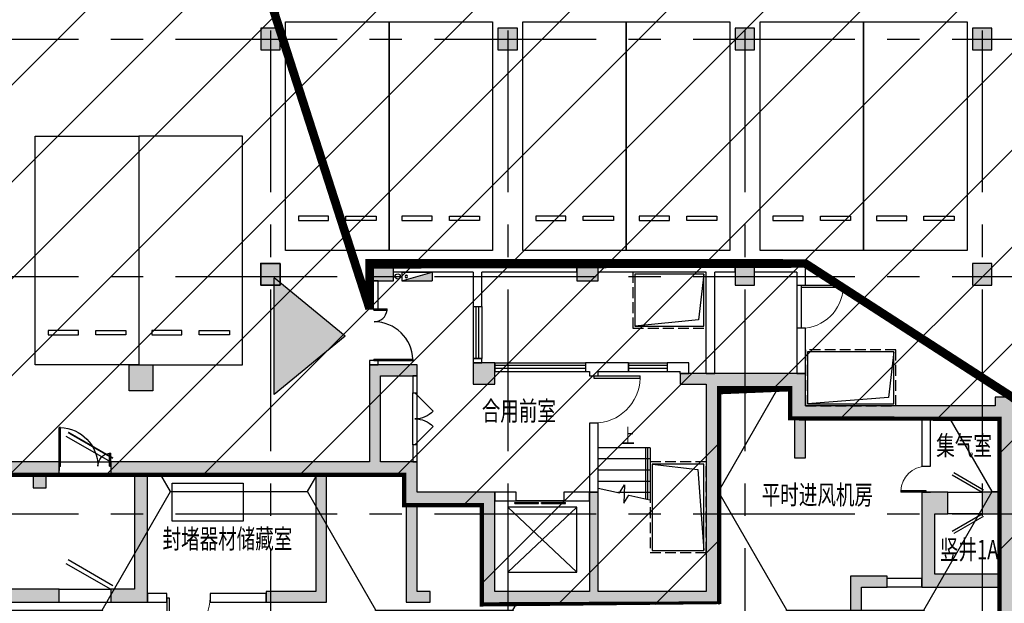
# Model space of a CAD drawing. Extents: x -1692915 to 672397, y -5082799 to -3654049.
# Drawn here: x -613093 to -590268, y -4154477 to -4140952 of the extents above; entities that cross this region are included whole.
import ezdxf

# ---------------------------------------------------------------- set-up
doc = ezdxf.new("R2010")
doc.units = 0
doc.header["$LTSCALE"] = 1000
doc.header["$MEASUREMENT"] = 0
doc.linetypes.add('CENTER', pattern=[2, 1.25, -0.25, 0.25, -0.25])
doc.linetypes.add('DASH', pattern=[0.35, 0.25, -0.1])
doc.layers.get('0').update_dxf_attribs({"color": 252})
for name, color, linetype in [('COLUMN', 252, 'Continuous'), ('DIM_SYMB', 252, 'Continuous'), ('DOTE', 252, 'CENTER'), ('G_沟', 252, 'Continuous'), ('G_消火栓', 252, 'Continuous'), ('G_消防立管', 252, 'Continuous'), ('HANDRAIL', 252, 'Continuous'), ('JZ-排水', 252, 'Continuous'), ('JZ-防火分区-01', 1, 'Continuous'), ('P_车位', 252, 'Continuous'), ('PUB_HATCH', 252, 'Continuous'), ('PUB_TEXT', 252, 'Continuous'), ('PUB_TEXT_1功能套型', 252, 'Continuous'), ('PUB_TEXT_2房间名称', 252, 'Continuous'), ('S-COL', 252, 'Continuous'), ('STAIR', 252, 'Continuous'), ('WALL', 252, 'Continuous'), ('WINDOW', 252, 'Continuous'), ('人防-WINDOW', 252, 'Continuous'), ('疏散出口', 252, 'Continuous'), ('疏散路径', 252, 'Continuous')]:
    doc.layers.add(name, color=color, linetype=linetype)
doc.styles.add('_TCH_DIM', font='SIMPLEX.shx', dxfattribs={"width": 0.65, "height": 3, "bigfont": 'GBCBIG.shx'})
doc.styles.add('黑体', font='simhei.ttf')

# ---------------------------------------------------------------- blocks, each defined once
blk = doc.blocks.new('A$C309B0099')
at = {"layer": '疏散出口'}
blk.add_hatch(color=256, dxfattribs=at).paths.add_polyline_path([(-0.0004302592133171856, 449.9993193862028), (549.9995697407867, 899.9993193862028), (549.9995697407867, -0.0006806137971580029)])
for p, q in [((-0.0004302592133171856, 449.9993193862028), (549.9995697407867, 899.9993193862028)), ((549.9995697407867, 899.9993193862028), (549.9995697407867, -0.0006806137971580029)), ((-0.0004302592133171856, 449.9993193862028), (549.9995697407867, -0.0006806137971580029))]:
    blk.add_line(p, q, dxfattribs=at)
blk = doc.blocks.new('地下二层防火xxxx')
at = {"layer": 'JZ-防火分区-01'}
h = blk.add_hatch(dxfattribs=at)
h.set_pattern_fill('ANSI31', color=2, scale=1000, style=0)
h.set_pattern_definition([(45, (0, 50.00764827709645), (-1122.532015133644, 1122.532015133644), [])])
h.paths.add_polyline_path([(-531005.4361768242, -4125802.042494087), (-548930.4361768281, -4125802.042494088), (-548930.4361768242, -4121902.042446725), (-618730.4361749666, -4121902.042446704), (-618730.4361742253, -4146552.041933835), (-623780.4340544462, -4146552.042403239), (-623780.4341972326, -4149552.041930547), (-623680.4340533991, -4149552.041935307), (-623680.4340534054, -4154452.041933835), (-618180.4340533775, -4154452.041933835), (-618180.4340533775, -4152152.041934163), (-616380.4340533884, -4152152.041934314), (-616380.4340533877, -4151452.041934103), (-604180.4340533537, -4151452.041942541), (-604180.434053353, -4152152.041934347), (-602380.434053364, -4152152.041934159), (-602380.434053364, -4154452.04193384), (-596880.4340533363, -4154452.041991255), (-596880.4340533423, -4149452.041933401), (-595230.4340533481, -4149452.041933545), (-595230.4340533456, -4150152.041917985), (-590380.4340533761, -4150152.041918207), (-590380.4363780543, -4163602.042573148), (-590380.4363780543, -4163702.042573148), (-590380.4363780543, -4163752.042573148), (-550950.436378099, -4163752.042573149), (-550800.436378099, -4163752.042573149), (-550800.436378099, -4156572.042476736), (-550950.4338521207, -4156572.042476736), (-550950.4338521159, -4152622.042476682), (-551200.4338520919, -4152622.042476682), (-551200.4338521231, -4152122.042476502), (-550950.4338524331, -4152122.042513432), (-550950.4338524207, -4147102.04251921), (-551200.4338520861, -4147102.042477039), (-551200.4338520861, -4146602.042477039), (-550950.4338520993, -4146602.042477039), (-550950.4338520993, -4143622.042490752), (-550450.4338520926, -4143622.042490752), (-550450.4338520926, -4143872.042476682), (-549430.4338520861, -4143872.042476682), (-549430.4338520861, -4143622.042476682), (-548930.4338520861, -4143622.042476682), (-548930.4338520861, -4143872.042483706), (-546050.4338522919, -4143872.042471339), (-546050.4338522882, -4143172.042471305), (-544050.4338525399, -4143172.042550864), (-544050.4338522158, -4142272.042513973), (-531005.4361768242, -4142272.042430165)])
h = blk.add_hatch(dxfattribs=at)
h.set_pattern_fill('HONEY', color=256, scale=2000, style=0)
h.set_pattern_definition([(0, (0, 50.00764827709645), (4762.5, 2749.63), [3175, -6350]), (120, (0, 50.00764827709645), (-4762.499431007805, 2749.630985523391), [3174.999999999998, -6349.999999999996]), (59.99999999999999, (0, 50.00764827709645), (0.0005689921946938625, 5499.260985523389), [-6350, 3175])])
h.paths.add_polyline_path([(-536880.5265951024, -4175252.042494083), (-536880.4361554832, -4164002.042573149), (-536980.4361554832, -4164002.042573149), (-536980.4361554832, -4156822.042476682), (-537310.4338520941, -4156822.042476682), (-537310.433852094, -4156572.041852013), (-540800.4340535372, -4156572.04247669), (-540800.4340535391, -4155672.04247669), (-543300.433852094, -4155672.041865891), (-543300.433852094, -4155922.042476682), (-543800.433852094, -4155922.042476682), (-543800.433852212, -4155672.042476738), (-547180.4338521268, -4155672.042476736), (-547180.4338521268, -4156572.042476736), (-550800.436378099, -4156572.042476736), (-550800.436378099, -4163752.042573149), (-590380.4364039801, -4163752.042573147), (-590380.4340533761, -4150152.041918207), (-595230.4340533456, -4150152.041917984), (-595230.4340533481, -4149452.041933544), (-596880.4340533423, -4149452.041933401), (-596880.4340533363, -4154452.041991255), (-602380.434053364, -4154452.041933839), (-602380.434053364, -4152152.041934159), (-604180.434053353, -4152152.041934347), (-604180.4340533537, -4151452.041942541), (-616380.4340533877, -4151452.041934103), (-616380.4340533884, -4152152.041934314), (-618180.4340533775, -4152152.041934163), (-618180.4340533775, -4154452.041933835), (-623680.4340534054, -4154452.041933835), (-623680.4340533991, -4149552.041935307), (-623780.4341972326, -4149552.041930546), (-623780.4341781944, -4149152.041935292), (-625680.436176718, -4149152.041934977), (-625680.4361767655, -4149852.041909688), (-630080.4340533428, -4149852.038623903), (-630080.4340533428, -4149652.04192523), (-630480.4340533495, -4149652.04192523), (-630480.4340533495, -4149852.039710327), (-631680.6312689671, -4149852.042970129), (-631680.6310795238, -4159752.041693781), (-639855.8593951305, -4159752.041120494), (-641780.4361770569, -4165104.826651481), (-641780.4361766751, -4209752.033112779), (-649180.1436495592, -4209752.033112779), (-649180.1436495592, -4213952.041884558), (-655280.1436505965, -4213952.041884558), (-655280.1436505965, -4213752.041791027), (-655680.1436506351, -4213752.041791027), (-655680.143650634, -4215752.041862434), (-656880.3387520711, -4215752.041862434), (-656880.3387520702, -4223452.041912436), (-655680.1480596587, -4223452.041912436), (-655680.1490617258, -4224452.041773319), (-655280.1436505963, -4224452.042494087), (-655280.1436505963, -4224252.041829539), (-651980.1434418026, -4224252.041829539), (-651980.1434418035, -4223352.033776522), (-635880.1436505963, -4223352.038128573), (-635880.1436505963, -4223602.04177374), (-635480.1436505963, -4223602.04177374), (-635480.1436505963, -4223352.0382367), (-619580.1435793636, -4223352.042534688), (-619580.1435793645, -4224252.042490482), (-616130.1436208473, -4224252.042491736), (-616130.1436208473, -4224452.041773319), (-615680.1436505141, -4224452.041578693), (-615680.1436505138, -4224252.0424919), (-610030.4362039638, -4224252.04249399), (-610030.4362039571, -4229502.042494101), (-586550.436172541, -4229502.0424941), (-586550.4361725419, -4235632.041436696), (-581550.4364077817, -4235632.041436696), (-581550.4364077817, -4235832.041486599), (-581150.4364077817, -4235832.041486599), (-581150.4364077817, -4235632.041436696), (-577850.4361993435, -4235632.041436696), (-577850.4361993426, -4234732.041913416), (-561750.4364077817, -4234732.041913416), (-561750.4361768316, -4234982.042530337), (-561350.4361768316, -4234982.04148702), (-561350.4361768316, -4234732.041913416), (-545350.4232792023, -4234732.041913416), (-545350.4232792023, -4235632.041814057), (-543050.4232792023, -4235632.041814057), (-543050.4232792023, -4236932.041814057), (-540450.4232792023, -4236932.041814057), (-540450.4232792023, -4235632.041814057), (-536880.5265950909, -4235632.041807115)])
at = {"layer": 'JZ-防火分区-01', "color": 2, "const_width": 100}
blk.add_lwpolyline([(-618730.4361749666, -4121902.042446704), (-618730.4361742253, -4146552.041933835), (-623780.4340544462, -4146552.042403239), (-623780.4341972326, -4149552.041930547), (-623680.4340533991, -4149552.041935307), (-623680.4340534054, -4154452.041933835), (-618180.4340533775, -4154452.041933835), (-618180.4340533775, -4152152.041934163), (-616380.4340533884, -4152152.041934314), (-616380.4340533877, -4151452.041934103), (-604180.4340533537, -4151452.041942541), (-604180.434053353, -4152152.041934347), (-602380.434053364, -4152152.041934159), (-602380.434053364, -4154452.04193384), (-596880.4340533363, -4154452.041991255), (-596880.4340533423, -4149452.041933401), (-595230.4340533481, -4149452.041933545), (-595230.4340533456, -4150152.041917985), (-590380.4340533761, -4150152.041918207), (-590380.4363780543, -4163602.042573148), (-590380.4363780543, -4163702.042573148), (-590380.4363780543, -4163752.042573148), (-550950.436378099, -4163752.042573149)], dxfattribs=at)
at = {"layer": 'JZ-防火分区-01', "const_width": 100}
blk.add_lwpolyline([(-550800.436378099, -4163752.042573149), (-590380.4364039801, -4163752.042573147), (-590380.4340533761, -4150152.041918207), (-595230.4340533456, -4150152.041917984), (-595230.4340533481, -4149452.041933544), (-596880.4340533423, -4149452.041933401), (-596880.4340533363, -4154452.041991255), (-602380.434053364, -4154452.041933839), (-602380.434053364, -4152152.041934159), (-604180.434053353, -4152152.041934347), (-604180.4340533537, -4151452.041942541), (-616380.4340533877, -4151452.041934103), (-616380.4340533884, -4152152.041934314), (-618180.4340533775, -4152152.041934163), (-618180.4340533775, -4154452.041933835), (-623680.4340534054, -4154452.041933835), (-623680.4340533991, -4149552.041935307), (-623780.4341972326, -4149552.041930546), (-623780.4341781944, -4149152.041935292), (-625680.436176718, -4149152.041934977), (-625680.4361767655, -4149852.041909688), (-630080.4340533428, -4149852.038623903)], dxfattribs=at)
at = {"layer": '疏散路径', "linetype": 'DASH', "ltscale": 5, "const_width": 200}
for points in [[(-613130.4361559718, -4122302.042446726), (-604980.4340326228, -4147602.041943092)], [(-604980.4340326228, -4147602.041943092), (-604980.4340326278, -4146552.0419334), (-594880.4340326203, -4146552.041933837), (-590080.4340327292, -4149652.041933838), (-573530.34101432, -4163602.045134157)]]:
    blk.add_lwpolyline(points, dxfattribs=at)
at = {"layer": '疏散出口', "xscale": 3, "yscale": 3, "zscale": 3, "rotation": 180}
blk.add_blockref('A$C309B0099', (-605545.0012908847, -4146887.994393567), dxfattribs=at)
blk = doc.blocks.new('-2Fzx')
at = {"layer": 'DOTE', "ltscale": 3}
for points in [[(33750, 161299.9999999995), (33750, -17500)], [(39250, 161299.9999999995), (39250, -17500)], [(44750, 161299.9999999995), (44750, -17500)], [(50250, 161299.9999999995), (50250, -17500)], [(-16450, 125099.9999999995), (91850, 125099.9999999995)], [(-16450, 119599.9999999995), (91850, 119599.9999999995)], [(-16450, 114099.9999999995), (91850, 114099.9999999995)]]:
    blk.add_lwpolyline(points, dxfattribs=at)
blk = doc.blocks.new('A-BSMT-CAR-FL03$0$CAR')
blk.add_lwpolyline([(-1249.999999996275, 2206.867773045786), (-1250.000000000015, -3093.132226952352), (1150.000000007436, -3093.132226954214), (1150.000000003725, 2206.867773047648)], close=True)
at = {"lineweight": -3}
for points in [[(-950.0000000000146, -2393.132226992399), (-249.999999992564, -2393.132226915099), (-249.9999999962893, -2293.132226913236), (-950.0000000037398, -2293.132226988673)], [(850.000000007436, -2393.132226992399), (149.9999999999854, -2393.132226915099), (150.0000000037107, -2293.132226913236), (850.0000000111613, -2293.132226988673)]]:
    blk.add_lwpolyline(points, close=True, dxfattribs=at)
blk = doc.blocks.new('bxvxbxbr444tt4')
at = {"layer": 'PUB_HATCH'}
for points in [[(570547.3285437154, -398011.8284213156), (570097.3285437154, -398011.8284213156), (570097.3285437154, -398511.8284213156), (570547.3285437154, -398511.8284213156)], [(576047.3285437154, -398011.8284213156), (575597.3285437154, -398011.8284213156), (575597.3285437154, -398511.8284213156), (576047.3285437154, -398511.8284213156)], [(581547.3285437154, -398011.8284213156), (581097.3285437154, -398011.8284213156), (581097.3285437154, -398511.8284213156), (581547.3285437154, -398511.8284213156)], [(587047.3285437154, -398011.8284213156), (586597.3285437154, -398011.8284213156), (586597.3285437154, -398511.8284213156), (587047.3285437154, -398511.8284213156)], [(570547.3285438528, -403461.8284673705), (570097.3285438528, -403461.8284673705), (570097.3285438528, -403961.8284673705), (570547.3285438528, -403961.8284673705)], [(581547.3285437094, -403461.8284479226), (581097.3285437094, -403461.8284479226), (581097.3285437094, -403961.8284479226), (581547.3285437094, -403961.8284479226)], [(587047.3285437154, -403461.8284213156), (586597.3285437154, -403461.8284213156), (586597.3285437154, -403961.8284213156), (587047.3285437154, -403961.8284213156)]]:
    blk.add_hatch(color=256, dxfattribs=at).paths.add_polyline_path(points)
at = {"layer": 'COLUMN'}
for p, q in [((570547.3285437154, -398011.8284213156), (570097.3285437154, -398011.8284213156)), ((570097.3285437154, -398011.8284213156), (570097.3285437154, -398511.8284213156)), ((570547.3285437154, -398511.8284213156), (570547.3285437154, -398011.8284213156)), ((576047.3285437154, -398011.8284213156), (575597.3285437154, -398011.8284213156)), ((575597.3285437154, -398011.8284213156), (575597.3285437154, -398511.8284213156)), ((576047.3285437154, -398511.8284213156), (576047.3285437154, -398011.8284213156)), ((581547.3285437154, -398011.8284213156), (581097.3285437154, -398011.8284213156)), ((581097.3285437154, -398011.8284213156), (581097.3285437154, -398511.8284213156)), ((581547.3285437154, -398511.8284213156), (581547.3285437154, -398011.8284213156)), ((587047.3285437154, -398011.8284213156), (586597.3285437154, -398011.8284213156)), ((586597.3285437154, -398011.8284213156), (586597.3285437154, -398511.8284213156)), ((587047.3285437154, -398511.8284213156), (587047.3285437154, -398011.8284213156)), ((570097.3285437154, -398511.8284213156), (570547.3285437154, -398511.8284213156)), ((575597.3285437154, -398511.8284213156), (576047.3285437154, -398511.8284213156)), ((581097.3285437154, -398511.8284213156), (581547.3285437154, -398511.8284213156)), ((586597.3285437154, -398511.8284213156), (587047.3285437154, -398511.8284213156)), ((570547.3285438528, -403461.8284673705), (570097.3285438528, -403461.8284673705)), ((570097.3285438528, -403461.8284673705), (570097.3285438528, -403961.8284673705)), ((570547.3285438528, -403961.8284673705), (570547.3285438528, -403461.8284673705)), ((581547.3285437094, -403461.8284479226), (581097.3285437094, -403461.8284479226)), ((581097.3285437094, -403461.8284479226), (581097.3285437094, -403961.8284479226)), ((581547.3285437094, -403961.8284479226), (581547.3285437094, -403461.8284479226)), ((587047.3285437154, -403461.8284213156), (586597.3285437154, -403461.8284213156)), ((586597.3285437154, -403461.8284213156), (586597.3285437154, -403961.8284213156)), ((587047.3285437154, -403961.8284213156), (587047.3285437154, -403461.8284213156)), ((570097.3285438528, -403961.8284673705), (570547.3285438528, -403961.8284673705)), ((581097.3285437094, -403961.8284479226), (581547.3285437094, -403961.8284479226)), ((586597.3285437154, -403961.8284213156), (587047.3285437154, -403961.8284213156))]:
    blk.add_line(p, q, dxfattribs=at)
at = {"layer": 'S-COL', "lineweight": 35}
blk.add_lwpolyline([(570547.3285437094, -403461.8284479226), (570097.3285437094, -403461.8284479226), (570097.3285437094, -403961.8284479226), (570547.3285437094, -403961.8284479226)], close=True, dxfattribs=at)
blk = doc.blocks.new('A$C552411F0')
at = {"layer": 'PUB_HATCH'}
h = blk.add_hatch(color=256, dxfattribs=at)
h.paths.add_polyline_path([(24794.49153032829, 14300.00130134262), (21594.49153028906, 14300.00130134309), (21594.49153028778, 16550.0012927847), (20294.49153101514, 16550.001296754), (20294.49153028126, 16300.00129606295), (21344.49153032363, 16300.00129316514), (21344.49153028917, 14300.00129712885), (20294.49153027241, 14300.00129717588), (20294.49153027521, 13600.00130112609), (18494.49153029942, 13600.00130112609), (18494.49153029895, 11300.00127006462), (16294.49153028964, 11300.00130084436), (16294.49153028964, 13600.00130112609), (16094.49153028964, 13600.00130112609), (16094.49153028964, 11300.00130364252), (13594.49153027521, 11300.00133861927), (13594.49153029174, 16100.00131022604), (14194.4915302915, 16100.00131024746), (14194.49153029197, 16350.00129472651), (13594.49153024168, 16350.00129472651), (13594.49153022678, 18600.00131414039), (16094.49153018277, 18600.00128968619), (16094.49152918305, 18400.00078453403), (16594.49152918305, 18400.00078453403), (16594.49153018277, 18600.00074906787), (18544.48940945926, 18600.00073343003), (18544.48940940699, 19779.38208073052), (18244.48941040703, 19779.38208073471), (18244.4894084479, 18900.00078813871), (13194.49152823052, 18900.0008331174), (13194.49153024843, 16300.00130003737), (11294.48940695901, 16300.00130035263), (11294.48940688497, 15600.00132564269), (6894.491530334111, 15600.00132536283), (6894.491530334111, 15800.00131010078), (6494.491530327359, 15800.00131010078), (6494.491530327359, 15600.00132533768), (5294.491530299303, 15600.00132526131), (5294.491530299303, 5700.002058549784), (0.004855728009715676, 5700.001353115309), (0.004855728009715676, 5300.001358995214), (4394.491530299303, 5300.002060587052), (4394.491530299303, 4550.002060586587), (4894.491530299187, 4550.002140413038), (4894.49153029907, 5300.002140413038), (5694.491530299303, 5300.002268135082), (5694.491530299303, 15200.00132528832), (6494.491530378116, 15200.00130995689), (6494.491530374158, 11650.00130120059), (6444.491530374042, 11650.00130120059), (6444.49153036566, 4400.001301502343), (6894.491530300817, 4400.001301502343), (6894.491530300817, 4500.001301480923), (7044.491530366708, 4500.001301480923), (7044.491530365776, 3350.001301480923), (4894.491530299303, 3350.001301480923), (4894.49153029942, 3750.002140413038), (4394.491530299303, 3750.002060586587), (4394.491530299303, 3350.001301480923), (944.4915303667076, 3350.001301480923), (944.4915303639136, 150.0013016075827), (7344.491530300817, 150.0013015973382), (7344.491530300817, 350.0013015996665), (12644.49153027195, 350.0013015884906), (12644.49153027183, 1650.001301480457), (12344.49153027195, 1650.001301480457), (12344.49153027195, 650.0013014809228), (10244.49153032328, 650.0013014809228), (10244.49153032317, 1650.001301480923), (9944.491530323168, 1650.001301480923), (9944.491530323168, 650.0013014809228), (7344.491530300817, 650.0013014809228), (7344.491530300817, 1150.001301480923), (7044.491530366708, 1150.001301480923), (7044.491530366126, 450.0013014809228), (1244.491530300817, 450.0013014809228), (1244.491530300817, 3050.001301480923), (7044.491530366475, 3050.001301480923), (7044.491530365893, 2350.001301480923), (7344.491530300817, 2350.001301480923), (7344.491530300817, 4500.001301480923), (9944.491530323168, 4500.001301480923), (9944.491530323168, 2850.001301480923), (10244.49153032317, 2850.001301480923), (10244.49153032317, 3150.001301480923), (10544.49153032317, 3150.001301480923), (10544.49153032317, 3450.001301480923), (10244.49153032328, 3450.001301480923), (10244.49153032317, 5500.001301480923), (10794.49153027195, 5500.001301480923), (10794.49153027195, 5800.001301480923), (10244.49153032317, 5800.001301480923), (10244.49153032317, 7400.001301480923), (9994.491530323168, 7400.001301480923), (9994.491530323168, 5800.001301480923), (9944.491530323168, 5800.001301480923), (9944.491530323168, 4800.001301480923), (6744.491530294297, 4800.001301480923), (6744.491530294297, 11350.00130120013), (9994.491530287312, 11350.00130119175), (9994.491530286847, 9600.001299728174), (10244.49153028731, 9600.001301988494), (10244.49153028731, 15200.00132557424), (11294.49153026962, 15200.00130174216), (11294.49153026822, 14400.00130174216), (11544.491530278, 14400.00130174216), (11544.49153028091, 15200.00132565526), (11694.48940686337, 15200.00140155712), (11694.48940693765, 15900.00137617672), (13294.49153027777, 15900.00130002387), (13294.49153027148, 11000.00130149443), (13684.49153028626, 11000.00130149443), (13684.49153028638, 5800.001301480923), (11794.49153027195, 5800.001301480923), (11794.49153027195, 5500.001301600598), (12344.49153027183, 5500.001301588956), (12344.49153027195, 2850.001301480457), (12644.49153027195, 2850.001301480457), (12644.49153027195, 5500.001301582903), (26494.49153042422, 5500.001301296521), (26494.49153042422, 5300.00131011242), (26894.49153032503, 5300.00131011242), (26894.49153032503, 5500.001301296521), (40194.49153032363, 5500.001301571727), (40194.49153032363, 5750.001301480923), (39654.49153032643, 5750.001301480923), (39654.49153032643, 8600.001301480923), (39404.49153032643, 8600.001301480923), (39404.49153032643, 5750.001301480923), (36744.49153027381, 5750.001301480923), (36744.49153027846, 8600.00130135566), (36494.49153027707, 8600.001301322598), (36494.49153028172, 5750.001301154494), (33394.49153023516, 5750.001301480923), (33394.49153023516, 8600.001301480923), (33144.49153023516, 8600.001301480923), (33144.49153023504, 5750.001301154494), (29844.49153028126, 5750.001301154494), (29844.49153028126, 8800.001301154494), (29594.49153028126, 8800.001301154494), (29594.49153028114, 5750.001301154494), (26844.49153032224, 5750.001310198102), (26844.49153032689, 8800.001300918404), (26544.4915303255, 8800.001300951466), (26544.49153032992, 5750.001301154494), (23794.49153033155, 5750.001301154494), (23794.49153033155, 8800.001301154494), (23544.49153033155, 8800.001301154494), (23544.49153033155, 5750.001301480923), (20244.49153037718, 5750.001301480457), (20244.49153037718, 8600.001301480923), (19994.49153037718, 8600.001301480923), (19994.49153037718, 5750.001301480923), (16894.49153033108, 5750.001301480923), (16894.49153033574, 8600.001301322598), (16644.49153033434, 8600.00130135566), (16644.49153033912, 5750.001301480923), (13984.49153028638, 5750.001301480923), (13984.49153028638, 11000.00130149443), (18794.49153029942, 11000.00130149443), (18794.49153029942, 13300.0013011666), (20294.49153027649, 13300.00130104134), (20294.49153028452, 11300.00130125415), (19994.49153028452, 11300.00129705667), (19994.49153028545, 11050.00129617099), (20544.49153028615, 11050.00130182132), (20544.49153028848, 13300.00130101992), (20594.49153028848, 13300.00130101619), (20594.49153028917, 14000.00130122667), (22344.49153038231, 14000.00130138034), (22344.49153038231, 11050.00130170723), (24794.4915303851, 11050.00129266689), (24794.49153070548, 11350.00129266689), (22644.49153038277, 11350.0013010609), (22644.49153038219, 14000.00130140176), (24194.49152269983, 14000.00130153447), (24194.49152269983, 13700.00133430539), (24494.49152269983, 13700.00133430539), (24494.49152269983, 14000.00130156009), (24794.49153032829, 14000.00130158616)])
h.paths.add_polyline_path([(9944.491530287196, 13850.00130162342), (9794.491530376486, 13850.00130162342), (9794.49153037602, 13450.00130162388), (9594.491530287312, 13450.00130162388), (9594.491530287312, 13150.00130162388), (9944.491530287312, 13150.00130162388), (9944.491530287196, 11650.00130162342), (8444.491530312109, 11650.00130162342), (8444.491530311992, 13150.00130162342), (8974.491530287312, 13150.00130162388), (8974.491530287312, 13450.00130162388), (8644.49153037602, 13450.00130162342), (8644.491530376486, 13850.00130162342), (8144.491530376486, 13850.00130162342), (8144.491530373925, 11650.00130120059), (6744.491530311992, 11650.00130162342), (6744.491530311992, 15200.00132535445), (9944.491530287312, 15200.00132555515)], flags=16)
h.paths.add_polyline_path([(33094.49153033993, 14300.00129717588), (32244.49153032363, 14300.00129712885), (32244.49153028871, 16300.00129316514), (33094.49153033108, 16300.00129606295), (33094.4915295972, 16550.001296754), (31994.49153032457, 16550.0012927847), (31994.49153032328, 14300.00130146882), (25994.49153032829, 14300.00130132725), (25994.49153032829, 14000.00130132725), (26544.49153031013, 14000.00130132725), (26544.49153030594, 11350.00130148511), (25994.49153070548, 11350.00130142458), (25994.4915303851, 11050.00130142458), (26844.49153030687, 11050.00130151818), (26844.49153030233, 14000.00129265152), (30744.49153023004, 14000.00129274139), (30744.49153023004, 11300.0013010609), (29594.49152990687, 11300.00129266689), (29594.49153022724, 11050.00129266689), (30994.49153023004, 11050.00130170723), (30994.49153022992, 14000.00129274698), (32794.49153032317, 14000.00129278842), (32794.49153032387, 13300.0013009822), (32844.4915303241, 13300.00130098779), (32844.49153032596, 11050.00129928486), (33394.49153032829, 11050.00129363453), (33394.49153032922, 11300.00129391626), (33094.49153032922, 11300.00129811373), (33094.49153033621, 13300.00130101386), (34594.49153031292, 13300.00130117079), (34594.49153031292, 11000.00130149024), (40094.49153034063, 11000.0012440756), (40094.49153033469, 16000.00130192935), (41744.49153032876, 16000.00130178453), (41744.49153033143, 15300.00131734507), (41844.49153033143, 15300.00131734041), (41844.49153033481, 14400.00130174216), (42094.49153034412, 14400.00130174216), (42094.49153034319, 15300.00131732924), (46594.49153030082, 15300.00131712249), (46594.49153030082, 13600.00130119966), (46194.49153030082, 13600.00130119873), (46194.49153030082, 13100.00130119873), (46594.4915303007, 13100.00130119966), (46594.49153030082, 11700.00130119966), (45094.49153021083, 11700.0013011964), (45094.49153021059, 13100.00130119827), (45394.49153021059, 13100.0013011992), (45394.49153021048, 13600.00130119966), (44794.49153021048, 13600.00130119873), (44794.49153021094, 11400.00130119501), (46594.49153024168, 11400.00130120013), (46594.49153024168, 4800.001301480923), (46494.49153031153, 4800.001301480923), (46494.49153031153, 4400.001301502343), (46594.49153024179, 4400.001301502343), (46594.49153024179, 1850.001301502343), (46124.49153024168, 1850.001301502343), (46124.49153024168, 700.0013015023433), (45974.49153024168, 700.0013015023433), (45974.49153024168, 0.001301502343267202), (46424.49153025006, 0.001301502343267202), (46424.49153024878, 1300.001301502343), (47844.49153024866, 1300.001301502343), (47844.49153024808, 1850.001301502343), (46894.49153024796, 1850.001301502343), (46894.49153023271, 15800.0013014907), (46494.49153029383, 15800.0013014907), (46494.49153029383, 15600.00130180828), (42094.49153034273, 15600.00130180828), (42094.49153034226, 16350.00129472651), (39194.49153032037, 16350.00129472651), (39194.49153032131, 16100.00131024746), (39794.49153032131, 16100.00131022604), (39794.49153033714, 11300.00123228924), (37294.49153032282, 11300.00126726646), (37294.4915303227, 13600.00130112609), (37094.49153032317, 13600.00130112609), (37094.4915303227, 11300.00127006462), (34894.49153031339, 11300.00130084436), (34894.49153031292, 13600.00130112609), (33094.49153033749, 13600.00130112609)])
h.paths.add_polyline_path([(43394.49153032503, 11400.00130168302), (43994.49153029895, 11400.0013017212), (43994.49153029895, 11650.00130162388), (43144.49153032503, 11650.00130162388), (43144.49153032503, 9600.001301988494), (43394.4915303255, 9600.001299728174)], flags=17)
h.paths.add_polyline_path([(43394.49153028917, 7400.001301480923), (43144.49153028917, 7400.001301480923), (43144.49153028917, 5750.001301480923), (42594.49153034086, 5750.001301480923), (42594.49153034086, 5500.001301480923), (43144.49153028917, 5500.001301480923), (43144.49153028917, 4550.001301480923), (44694.4915303106, 4550.001301480923), (44694.4915303106, 4800.001301480923), (43394.49153028917, 4800.001301480923)], flags=17)
h.paths.add_polyline_path([(34894.49153031618, 16600.00130116567), (34394.49153031665, 16600.00130116567), (34394.49153031665, 16100.0013011652), (34894.49153031618, 16100.0013011652)], flags=17)
h.paths.add_polyline_path([(37294.49153035763, 18900.00130203366), (36794.49153035763, 18900.00130203366), (36794.49153035763, 18500.00130203366), (37294.49153035763, 18500.00130203366)], flags=17)
h.paths.add_polyline_path([(32544.49153033411, 18900.00130192842), (31994.49153033411, 18900.00130192842), (31994.49153033411, 18500.00130192842), (32544.49153033411, 18500.00130192842)], flags=17)
h.paths.add_polyline_path([(26969.49153025378, 16550.00130150234), (26419.49153024727, 16550.00130150234), (26419.49153024727, 15950.00130152376), (26969.49153025378, 15950.00130152376)], flags=17)
h.paths.add_polyline_path([(21594.49153021583, 18900.00130205043), (21044.49153021583, 18900.00130205043), (21044.49153021583, 18500.00130205043), (21594.49153021583, 18500.00130205043)], flags=17)
h.paths.add_polyline_path([(18994.49153029569, 16600.00130116567), (18494.49153029616, 16600.00130116567), (18494.49153029616, 16100.0013011652), (18994.49153029569, 16100.0013011652)], flags=17)
at = {"layer": 'COLUMN'}
for points in [[(22344.49153038231, 11050.00130170723), (24794.4915303851, 11050.00129266689), (24794.49153070548, 11350.00129266689), (22644.49153038277, 11350.0013010609)], [(22644.49153038219, 14000.00130140176), (24194.49152269983, 14000.00130153447), (24194.49152269983, 13700.00133430539), (24494.49152269983, 13700.00133430539), (24494.49152269983, 14000.00130156009), (24794.49153032829, 14000.00130158616), (24794.49153032829, 14300.00130134262), (21594.49153028906, 14300.00130134309)], [(25994.49153038522, 11050.00130142458), (26844.49153030687, 11050.00130151818), (26844.49153030233, 14000.00129265152), (30744.49153023004, 14000.00129274139), (30744.49153023004, 11300.0013010609), (29594.49152990687, 11300.00129266689), (29594.49153022724, 11050.00129266689), (30994.49153023004, 11050.00130170723), (30994.49153022992, 14000.00129274698), (32794.49153032317, 14000.00129278842), (32794.49153032387, 13300.0013009822), (32844.4915303241, 13300.00130098779), (32844.49153032596, 11050.00129928486), (33394.49153032829, 11050.00129363453), (33394.49153032922, 11300.00129391626), (33094.49153032922, 11300.00129811373), (33094.49153033621, 13300.00130101386), (34594.49153031292, 13300.00130117079), (34594.49153031292, 11000.00130149024)], [(40094.49153034063, 11000.0012440756), (40094.49153033469, 16000.00130192935), (41744.49153032876, 16000.00130178453), (41744.49153033143, 15300.00131734507), (41844.49153033143, 15300.00131734041), (41844.49153033481, 14400.00130174216), (42094.49153034412, 14400.00130174216), (42094.49153034319, 15300.00131732924), (46594.49153030082, 15300.00131712249), (46594.49153030082, 13600.00130119966), (46194.49153030082, 13600.00130119873), (46194.49153030082, 13100.00130119873), (46594.4915303007, 13100.00130119966), (46594.49153030082, 11700.00130119966), (45094.49153021083, 11700.0013011964), (45094.49153021059, 13100.00130119827), (45394.49153021059, 13100.0013011992), (45394.49153021048, 13600.00130119966), (44794.49153021048, 13600.00130119873), (44794.49153021094, 11400.00130119501), (46594.49153024168, 11400.00130120013), (46594.49153024168, 4800.001301480923)], [(46894.49153023271, 15800.0013014907), (46494.49153029383, 15800.0013014907), (46494.49153029383, 15600.00130180828), (42094.49153034273, 15600.00130180828), (42094.49153034226, 16350.00129472651), (39194.49153032037, 16350.00129472651), (39194.49153032131, 16100.00131024746), (39794.49153032131, 16100.00131022604), (39794.49153033714, 11300.00123228924), (37294.49153032282, 11300.00126726646), (37294.4915303227, 13600.00130112609), (37094.49153032317, 13600.00130112609), (37094.4915303227, 11300.00127006462), (34894.49153031339, 11300.00130084436), (34894.49153031292, 13600.00130112609), (33094.49153033749, 13600.00130112609), (33094.49153033993, 14300.00129717588), (32244.49153032363, 14300.00129712885), (32244.49153028871, 16300.00129316514), (33094.49153033108, 16300.00129606295), (33094.4915295972, 16550.001296754), (31994.49153032457, 16550.0012927847), (31994.49153032328, 14300.00130146882), (25994.49153032829, 14300.00130132725), (25994.49153032829, 14000.00130132725), (26544.49153031013, 14000.00130132725), (26544.49153030594, 11350.00130148511), (25994.49153070548, 11350.00130142458), (25994.4915303851, 11050.00129266689)], [(43394.4915303255, 9600.001299728174), (43394.49153032503, 11400.00130168302), (43994.49153029895, 11400.0013017212), (43994.49153029895, 11650.00130162388), (43144.49153032503, 11650.00130162388), (43144.49153032503, 9600.001301988494), (43394.4915303255, 9600.001299728174)]]:
    blk.add_lwpolyline(points, dxfattribs=at)
for points in [[(31994.49153033411, 18900.00130192842), (31994.49153033411, 18500.00130192842), (32544.49153033411, 18500.00130192842), (32544.49153033411, 18900.00130192842)], [(36794.49153035763, 18900.00130203366), (36794.49153035763, 18500.00130203366), (37294.49153035763, 18500.00130203366), (37294.49153035763, 18900.00130203366)], [(26969.49153025378, 15950.00130152376), (26419.49153024727, 15950.00130152376), (26419.49153024727, 16550.00130150234), (26969.49153025378, 16550.00130150234)], [(34894.49153031618, 16600.00130116567), (34394.49153031665, 16600.00130116567), (34394.49153031665, 16100.0013011652), (34894.49153031618, 16100.0013011652)]]:
    blk.add_lwpolyline(points, close=True, dxfattribs=at)
blk = doc.blocks.new('_A0TKF')
blk.add_line((-0.3660254037846216, 0.6000000000002998), (0.50000000000025, 0.10000000000005))
at = {"const_width": 0.03333333333334999}
blk.add_lwpolyline([(-0.3245147192326844, 0.6718986147012195), (0.541510684552187, 0.1718986147009696)], dxfattribs=at)
blk = doc.blocks.new('_A1TUT')
blk.add_line((-0.3660254037846216, 0.6000000000002998), (0.50000000000025, 0.10000000000005))
blk.add_lwpolyline([(-0.3245147192326844, 0.6718986147012195), (0.541510684552187, 0.1718986147009696)])
blk = doc.blocks.new('_A1LBG')
blk.add_line((-0.3660254037846582, 0.6000000000003598), (0.5000000000002999, 0.10000000000006))
blk.add_lwpolyline([(-0.3245147192327168, 0.6718986147012866), (0.541510684552241, 0.1718986147009867)])
blk = doc.blocks.new('_A2LBE')
blk.add_line((-0.3660254037845119, 0.6000000000001195), (0.5000000000000999, 0.1000000000000201))
at = {"const_width": 0.03333333333334}
blk.add_lwpolyline([(-0.3245147192325872, 0.6718986147010177), (0.5415106845520244, 0.1718986147009181)], dxfattribs=at)
blk = doc.blocks.new('庭院集水井1.6x1.2x1.2')
at = {"layer": 'G_沟', "linetype": 'DASH'}
blk.add_lwpolyline([(47592.06384354748, -3932977.050183258), (45892.06384354748, -3932977.050183258), (45892.06384354748, -3934277.050183258), (47592.06384354748, -3934277.050183258)], close=True, dxfattribs=at)
at = {"layer": 'G_沟'}
blk.add_lwpolyline([(47542.06384354748, -3933027.050183258), (45942.06384354748, -3933027.050183258), (45942.06384354748, -3934227.050183258), (47542.06384354748, -3934227.050183258)], close=True, dxfattribs=at)
blk.add_lwpolyline([(45942.06384354748, -3934227.050183258), (46067.01211012155, -3933172.268919398), (47542.06384354748, -3933027.050183258)], dxfattribs=at)
blk = doc.blocks.new('住宅消防电梯集水井')
at = {"layer": 'G_沟', "linetype": 'DASH'}
blk.add_lwpolyline([(0, -1300), (2100, -1300), (2100, 0), (0, 0)], close=True, dxfattribs=at)
at = {"layer": 'G_沟'}
blk.add_lwpolyline([(50, -1250), (2050, -1250), (2050, -50), (50, -50)], close=True, dxfattribs=at)
blk.add_lwpolyline([(2050, -50), (1925.051733425935, -1104.781263859943), (50, -1250)], dxfattribs=at)
blk = doc.blocks.new('P-消火栓-单栓薄型SG18D65Z-J(单栓)')
at = {"layer": 'G_消火栓'}
blk.add_hatch(color=256, dxfattribs=at).paths.add_polyline_path([(100, -100), (-599.9999999850988, 100), (-599.9999999962747, -100)])
for p, q in [((-599.9999999850988, 100), (-599.9999999962747, -100)), ((100, 100), (-599.9999999850988, 100)), ((100, -100), (-599.9999999850988, 100)), ((100, 100), (100, -100)), ((100, -100), (-599.9999999962747, -100))]:
    blk.add_line(p, q, dxfattribs=at)
blk.add_circle((0, 0), 30, dxfattribs=at)
blk = doc.blocks.new('集水井2.0x1.2x1.6')
at = {"layer": 'JZ-排水', "linetype": 'DASH'}
blk.add_lwpolyline([(2100, 1300), (0, 1300), (0, 0), (2100, 0)], close=True, dxfattribs=at)
at = {"layer": 'JZ-排水'}
blk.add_lwpolyline([(2050, 1250), (50, 1250), (50, 50), (2050, 50)], close=True, dxfattribs=at)
blk.add_lwpolyline([(50, 50), (174.9482665740652, 1104.781263859943), (2050, 1250)], dxfattribs=at)
blk = doc.blocks.new('$TCHSYS$WIN2D')
for p, q in [((-0.5, 0.5), (0.5, 0.5)), ((-0.5, 0.5), (-0.4999999999999999, -0.5)), ((0.5, 0.5), (0.4999999999999998, -0.5)), ((0.5, 0.1666666666666666), (-0.5, 0.1666666666666666)), ((0.5, -0.1666666666666667), (-0.5, -0.1666666666666667)), ((-0.4999999999999999, -0.5), (0.5, -0.5))]:
    blk.add_line(p, q)
blk = doc.blocks.new('$TCHSYS$DOOR2D')
for p, q in [((0.45, 0.9750000000000001), (0.5000000000000002, 0.9750000000000001)), ((0.45, 0), (0.45, 0.9750000000000001)), ((0.5, 0), (0.5, 0.9750000000000001)), ((0.5, 0), (0.45, 0))]:
    blk.add_line(p, q)
at = {"lineweight": 13}
blk.add_arc((0.475, 0), 0.975, 91.4692835813538, 180, dxfattribs=at)
blk = doc.blocks.new('$DORLIB2D$00000127')
at = {"color": 0}
for points in [[(-0.5333333333328483, 0.7948983154366971), (-0.5333333333328483, 0.690405644187237)], [(-0.03333333333284827, 0.7948983154366971), (-0.5333333333328483, 0.7948983154366971)], [(-0.03333333333284827, 0.690405644187237), (-0.5333333333328483, 0.690405644187237)], [(-0.03333333333284827, 0.7948983154366971), (-0.03333333333284827, 0.690405644187237)], [(0.5333333333328483, 0.7948983154366971), (0.03333333333284827, 0.7948983154366971)], [(0.03333333333284827, 0.7948983154366971), (0.03333333333284827, 0.690405644187237)], [(0.5333333333328483, 0.690405644187237), (0.03333333333284827, 0.690405644187237)], [(0.5333333333328483, 0.7948983154366971), (0.5333333333328483, 0.690405644187237)], [(0.5, 0.4999999999999858), (-0.5, 0.4999999999999858)]]:
    blk.add_lwpolyline(points, dxfattribs=at)
blk = doc.blocks.new('$DorLib2D$00000116')
at = {"color": 0}
for p, q in [((-0.4999999999999929, 7.105427357601002e-15), (-0.146446609406766, 0.353553390593234)), ((0.5000000000000071, 7.105427357601002e-15), (0.1464466094067731, 0.353553390593234))]:
    blk.add_line(p, q, dxfattribs=at)
for centre, radius, start, end in [((-0.4999999999984652, 4.831690603168681e-13), 0.4999999999984674, 0, 45), ((0.4999999999977511, 9.059419880941277e-13), 0.4999999999976598, 135, 180)]:
    blk.add_arc(centre, radius, start, end, dxfattribs=at)
blk = doc.blocks.new('$DorLib2D$00000225')
at = {"color": 0}
for p, q in [((0.4750000000000032, -0.001447885298549778), (0.4750000000000032, 0.7521225008925327)), ((0.4750000000000032, 0.7521225008925327), (0.5000000000000036, 0.7521225008925363)), ((0.5000000000000036, -0.001447885298549778), (0.5000000000000036, 0.7521225008925363)), ((-0.4999999999999982, -3.552713678800501e-15), (-0.5, 0.252035990386009)), ((-0.4750000000000014, 0.252035990386009), (-0.5, 0.252035990386009)), ((-0.4749999999999996, -3.552713678800501e-15), (-0.4750000000000014, 0.252035990386009)), ((-0.4749999999999996, -3.552713678800501e-15), (-0.4999999999999947, -3.552713678800501e-15)), ((0.4750000000000032, -0.001447885298549778), (0.4999999999999929, -0.001447885298549778))]:
    blk.add_line(p, q, dxfattribs=at)
for centre, radius, start, end in [((0.5046168020419071, -0.001920809357812914), 0.7546247204382253, 92.24926861260724, 179.7237749158362), ((-0.5007908120542499, 0.002572563917482285), 0.2507930763238999, 359.7898704778746, 84.09743784757413)]:
    blk.add_arc(centre, radius, start, end, dxfattribs=at)
blk = doc.blocks.new('$DorLib2D$00000001')
for p, q in [((0.45, 0.9750000000000001), (0.5000000000000002, 0.9750000000000001)), ((0.45, 0), (0.45, 0.9750000000000001)), ((0.5, 0), (0.5, 0.9750000000000001)), ((0.5, 0), (0.45, 0))]:
    blk.add_line(p, q)
at = {"lineweight": 13}
blk.add_arc((0.475, 0), 0.975, 91.4692835813538, 180, dxfattribs=at)
blk = doc.blocks.new('A$C6A8D724B')
at = {"layer": 'DIM_SYMB'}
blk.add_lwpolyline([(71147.89006932941, 151039.4354974385, 0, 0, 0), (71147.89006932941, 150559.4354974385, 80.00000000000001, 0, 0), (71147.89006932941, 150259.4354974385, 0, 0, 0)], format="xyseb", dxfattribs=at)
blk.add_lwpolyline([(70535.39006932941, 150099.3308849121), (71024.96360069916, 149990.9997205239), (71144.96276215638, 150179.5264275596), (71126.5298007611, 149753.4457845564), (71244.64959221557, 149942.3883521884), (71734.22312358534, 149834.0571878003)], dxfattribs=at)
at = {"layer": 'G_消防立管'}
blk.add_circle((65885.39006928692, 155009.4349371865), 59.99999999999999, dxfattribs=at)
at = {"layer": 'HANDRAIL'}
for points in [[(71635.39006932941, 149855.9266295927), (71635.39006932941, 151039.4354974385)], [(71685.39006932941, 149844.8627998056), (71685.39006932941, 151039.4354974385)]]:
    blk.add_lwpolyline(points, dxfattribs=at)
at = {"layer": 'PUB_TEXT_2房间名称'}
blk.add_lwpolyline([(60654.61215307284, 150221.4070790028), (62302.75511412416, 150221.4070790028), (62302.75511412416, 149336.1575119095), (60654.61215307284, 149336.1575119095)], close=True, dxfattribs=at)
at = {"layer": 'STAIR', "linetype": 'ByBlock'}
for p, q in [((71735.39006932941, 151039.4354974385), (70535.39006932941, 151039.4354974385)), ((71735.39006932941, 150779.4354974385), (70535.39006932941, 150779.4354974385)), ((71735.39006932941, 150519.4354974385), (70535.39006932941, 150519.4354974385)), ((71735.39006932941, 150259.4354974385), (70535.39006932941, 150259.4354974385)), ((71735.39006932941, 149999.4354974385), (70986.84037810331, 149999.4354974385))]:
    blk.add_line(p, q, dxfattribs=at)
at = {"layer": 'STAIR'}
for p, q in [((71735.39006932941, 151039.4354974385), (71735.39006932941, 149834.0571878003)), ((70035.39006923023, 149659.4354974395), (68435.39006923023, 149659.4354974395)), ((68435.39006923023, 149659.4354974395), (68435.39006923023, 148159.4354974395)), ((70035.39006923023, 148159.4354974395), (68435.39006923023, 149659.4354974395)), ((70035.39006923023, 149659.4354974395), (68435.39006923023, 148159.4354974395)), ((70035.39006923023, 148159.4354974395), (70035.39006923023, 149659.4354974395)), ((68435.39006923023, 148159.4354974395), (70035.39006923023, 148159.4354974395))]:
    blk.add_line(p, q, dxfattribs=at)
at = {"layer": 'WALL'}
for p, q in [((67735.39006937399, 155309.4354974395), (65785.3900692925, 155309.4354974413)), ((65785.39006929229, 155109.4354974413), (65785.3900692925, 155309.4354974413)), ((70035.39006941402, 155309.4354974376), (67735.39006937397, 155309.4354974395)), ((70035.39006941384, 155109.4354974376), (70035.39006941402, 155309.4354974376)), ((73135.39006928574, 155309.4354974348), (70535.39006941403, 155309.4354974376)), ((70535.39006941383, 155109.4354974376), (70535.39006941403, 155309.4354974376)), ((73710.38794579974, 155309.4354974376), (73135.39006928564, 155309.4354974376)), ((73710.38794579974, 155109.4354974376), (73710.38794579974, 155309.4354974376)), ((75335.39006929463, 155309.4354974367), (74160.38794579968, 155309.4354974376)), ((74160.38794579933, 155109.4354974376), (74160.38794579968, 155309.4354974376)), ((75335.3900692951, 154809.4354974825), (75335.39006929463, 155309.4354974367)), ((67635.39006937244, 155109.4354974394), (65785.39006929229, 155109.4354974413)), ((67635.39006937244, 155109.4354974394), (67635.39006936092, 154309.4354966227)), ((67835.39006935917, 154309.4354966197), (67835.39006937164, 155109.4354974399)), ((70035.39006941384, 155109.4354974376), (67835.39006937164, 155109.4354974399)), ((73035.39006928622, 155109.4354974349), (70535.39006941383, 155109.4354974376)), ((73035.39006928587, 152759.4354901826), (73035.39006928622, 155109.4354974349)), ((73235.39006928587, 152759.4354901826), (73235.39006928586, 155109.4354974394)), ((73710.38794579974, 155109.4354974376), (73235.39006928586, 155109.4354974394)), ((75135.390069295, 155109.4354974364), (74160.38794579933, 155109.4354974376)), ((75135.390069295, 155109.4354974364), (75135.39006929503, 154809.4354974825)), ((65235.39006929239, 154909.435497378), (65235.39006929244, 154259.4354881811)), ((65435.39006929239, 154909.435497378), (65235.39006929239, 154909.435497378)), ((65435.39006929244, 154259.4354881811), (65435.39006929239, 154909.435497378)), ((75135.39006929503, 154809.4354974825), (75335.3900692951, 154809.4354974825)), ((67635.39006936092, 154309.4354966227), (67835.39006935917, 154309.4354966197)), ((65235.39006929244, 154259.4354881811), (65435.39006929244, 154259.4354881811)), ((75335.39006929527, 153809.4354974849), (75135.39006929507, 153809.4354974849)), ((75135.39006929507, 153809.4354974849), (75135.39006929507, 152759.4354901826)), ((75335.39006929507, 152759.4354901826), (75335.39006929527, 153809.4354974849)), ((65435.39006929244, 153059.4354881811), (65235.39006929244, 153059.4354881811)), ((65235.39006929244, 153059.4354881811), (65235.39006929239, 152959.4354882417)), ((65235.39006929239, 152959.4354882417), (65435.39006929239, 152959.4354882417)), ((65435.39006929239, 152959.4354882417), (65435.39006929244, 153059.4354881811)), ((67835.39006934143, 153109.4354966221), (67635.39006934271, 153109.4354966251)), ((67635.39006934271, 153109.4354966251), (67635.39006934059, 153009.4354966214)), ((67635.39006934059, 153009.4354966214), (67835.39006934059, 153009.4354966199)), ((67835.39006934059, 153009.4354966199), (67835.39006934143, 153109.4354966221)), ((68135.39006937249, 152809.4354974395), (68135.39006937249, 153009.4354974395)), ((70435.39006928774, 153009.4354974395), (70235.39006951332, 153009.4354974396)), ((70235.39006951332, 153009.4354974396), (70235.39006951332, 152809.4354974389)), ((71235.39006943707, 153009.4354974392), (70435.39006928778, 153009.4354974395)), ((71235.39006943698, 152809.4354974389), (71235.39006943707, 153009.4354974392)), ((72635.39006945513, 153009.4354974387), (72135.39006943707, 153009.4354974389)), ((72135.39006943707, 153009.4354974389), (72135.39006943698, 152809.4354974386)), ((72635.39006945537, 152759.4354901826), (72635.39006945513, 153009.4354974387)), ((66235.3900692839, 152709.4354913728), (66235.39006928355, 152309.4354974556)), ((66335.3900692839, 152709.4354913728), (66235.3900692839, 152709.4354913728)), ((66335.39006928362, 152309.4354974556), (66335.3900692839, 152709.4354913728)), ((70235.39006951332, 152809.4354974389), (70335.3900692879, 152809.4354974389)), ((70335.3900692879, 152809.4354974389), (70335.39006928781, 152709.4354973361)), ((70335.39006928781, 152709.4354973361), (70535.39006928749, 152709.4354973362)), ((70535.39006928749, 152709.4354973362), (70535.390069288, 152809.4354974393)), ((70535.390069288, 152809.4354974393), (71235.39006943698, 152809.4354974389)), ((72135.39006943698, 152809.4354974386), (72435.39006945929, 152809.4354974384)), ((72435.39006945537, 152759.4354901826), (72435.39006945929, 152809.4354974384)), ((72435.39006945537, 152759.4354901826), (72635.39006945537, 152759.4354901826)), ((73035.39006928587, 152759.4354901826), (73235.39006928587, 152759.4354901826)), ((75135.39006929507, 152759.4354901826), (75335.39006929507, 152759.4354901826)), ((66235.39006928355, 152309.4354974556), (66335.39006928362, 152309.4354974556)), ((70535.39006928784, 151609.4354973386), (70335.3900692882, 151609.4354973385)), ((70335.3900692882, 151609.4354973385), (70335.3900692889, 150009.4354965826)), ((70535.3900692889, 150009.4354965826), (70535.39006928784, 151609.4354973386)), ((78035.39006913279, 151709.4354969888), (78035.39006913088, 150609.4354971443)), ((78235.39006913279, 151709.4354969887), (78035.39006913279, 151709.4354969888)), ((78235.39006913223, 150609.4354971441), (78235.39006913279, 151709.4354969887)), ((66335.39006928362, 151109.4354974604), (66235.39006928355, 151109.4354974604)), ((66235.39006928355, 151109.4354974604), (66235.3900692839, 150709.4354929766)), ((66335.3900692839, 150709.4354929766), (66335.39006928362, 151109.4354974604)), ((58035.39006928106, 150709.4354972318), (58035.3900692809, 150509.4354972318)), ((59235.39006935103, 150709.4354972309), (59235.39006935087, 150509.4354972309)), ((66235.3900692839, 150709.4354929766), (66335.3900692839, 150709.4354929766)), ((78035.39006913088, 150609.4354971443), (78235.39006913223, 150609.4354971441)), ((68635.39006923114, 150009.4354974394), (68135.39006936931, 150009.4354974395)), ((68135.39006936931, 150009.4354974395), (68135.39006936914, 149809.4354974395)), ((68635.39006923097, 149809.4354974386), (68635.39006923114, 150009.4354974394)), ((70335.39006937956, 150009.4354974376), (69735.39006923114, 150009.4354974384)), ((69735.39006923114, 150009.4354974384), (69735.39006923098, 149809.4354974376)), ((70335.3900692889, 150009.4354965826), (70535.3900692889, 150009.4354965826)), ((70335.39006937938, 149809.4354974376), (70335.39006937956, 150009.4354974376)), ((78035.39006913127, 150009.4354971434), (78235.39006913127, 150009.4354971433)), ((68135.39006936914, 149809.4354974395), (68635.39006923097, 149809.4354974386)), ((69735.39006923098, 149809.4354974376), (70335.39006937938, 149809.4354974376)), ((78035.39006916387, 148009.4354971396), (77235.39006925165, 148009.4354971396)), ((77235.39006925165, 147809.4354971396), (77235.39006925165, 148009.4354971396)), ((78035.39006916387, 147809.4354971396), (78035.39006916387, 148009.4354971396)), ((78035.39006916387, 147809.4354971396), (77235.39006925165, 147809.4354971396)), ((60535.39006168528, 147659.4354974615), (60085.39006925986, 147659.4354974618)), ((60085.39006925986, 147659.4354974618), (60085.39006925973, 147459.4354974618)), ((60085.39006925973, 147459.4354974618), (60535.39006168515, 147459.4354974617)), ((60535.39006168515, 147459.4354974617), (60535.39006168528, 147659.4354974615)), ((62835.39006905194, 147659.43549746), (61535.39006168528, 147659.4354974609)), ((61535.39006168528, 147659.4354974609), (61535.39006168515, 147459.435497461)), ((61535.39006168515, 147459.435497461), (62835.39006905181, 147459.43549746)), ((62835.39006905181, 147459.43549746), (62835.39006905194, 147659.43549746))]:
    blk.add_line(p, q, dxfattribs=at)
at = {"layer": 'WINDOW'}
for p, q in [((66235.3900692839, 151109.4354974581), (66235.3900692839, 152309.4354974581)), ((66335.3900692839, 151109.4354974581), (66335.3900692839, 152309.4354974581)), ((58035.3900692811, 150709.4354972867), (59235.3900692811, 150709.4354972867)), ((58035.3900692811, 150409.4354975307), (59235.3900692811, 150409.4354975307)), ((78635.39006916329, 150009.4354971442), (79435.39006925363, 150009.4354971433)), ((69735.39006923049, 149809.4354974381), (68635.39006923049, 149809.435497439)), ((79435.39006925363, 149509.4354447508), (78635.3900691634, 149509.4354971433)), ((58035.39006965829, 147759.4354886105), (59235.39006965829, 147759.4354886105)), ((58035.39006933791, 147459.4354886105), (59235.39006933791, 147459.4354886105))]:
    blk.add_line(p, q, dxfattribs=at)
for points in [[(75135.39006929065, 154809.435497486), (75135.39006929065, 153809.435497486)], [(75235.39006929065, 154809.435497486), (75235.39006929065, 153809.435497486)]]:
    blk.add_lwpolyline(points, dxfattribs=at)
blk.add_blockref('bxvxbxbr444tt4', (-507386.9405979099, 558771.2633585026))
at = {"layer": 'COLUMN'}
blk.add_blockref('A$C552411F0', (33240.89853895281, 136409.4341959441), dxfattribs=at)
at = {"layer": 'G_沟', "rotation": 90}
blk.add_blockref('住宅消防电梯集水井', (71735.39006937807, 148609.4354969515), dxfattribs=at)
at = {"layer": 'G_消火栓', "xscale": -1}
blk.add_blockref('P-消火栓-单栓薄型SG18D65Z-J(单栓)', (66085.39006888971, 155009.4349372415), dxfattribs=at)
at = {"layer": 'JZ-排水', "rotation": 180}
for name, p in [('庭院集水井1.6x1.2x1.2', (118927.4539128379, -3779167.614685402)), ('集水井2.0x1.2x1.6', (77435.39006929554, 153309.4354977524))]:
    blk.add_blockref(name, p, dxfattribs=at)
at = {"layer": 'P_车位', "extrusion": (0, 0, -1), "zscale": -1}
for p in [(-64435.38794402906, 158702.5671229707), (-66835.38794402895, 158702.5671229726), (-69935.38794402906, 158702.5671229707), (-72335.3879440286, 158702.5671241535), (-75435.38794402906, 158702.5671229707), (-77835.3879440286, 158702.5671241535), (-58635.38794581161, 156052.5677243983)]:
    blk.add_blockref('A-BSMT-CAR-FL03$0$CAR', p, dxfattribs=at)
at = {"layer": 'P_车位', "extrusion": (0, 0, -1), "xscale": -1, "zscale": -1}
blk.add_blockref('A-BSMT-CAR-FL03$0$CAR', (-61135.38794580416, 156052.5677243983), dxfattribs=at)
at = {"layer": 'WINDOW'}
for name, p, xscale, yscale, zscale, rotation in [('$DorLib2D$00000001', (75235.39006929492, 154309.4354974837), 1000, -1000, 1000, 90.00000000000543), ('$TCHSYS$WIN2D', (67735.39006935118, 153709.4354966222), 1200, -200, 1200, 269.9999999991329), ('$DorLib2D$00000225', (65335.39006929239, 153659.4354881817), 1200, 1200, 1200, 270), ('$TCHSYS$WIN2D', (71685.39006943711, 152909.4354974389), 900, 200, 900, 359.9999999999746), ('$TCHSYS$DOOR2D', (70435.39006928804, 152159.435497337), -1100, 1100, -1100, 270.000000000023), ('$DorLib2D$00000116', (66285.3900692839, 151709.4354974581), 1200, -1200, 1200, 90), ('$DorLib2D$00000225', (58635.39006935142, 150609.4354972313), 1200, -1200, 1200, 179.9999999999555), ('$TCHSYS$DOOR2D', (78135.39006913154, 150309.4354971428), 600, -600, 600, 269.999999999949), ('$DORLIB2D$00000127', (69185.39006923058, 149909.4354974386), 1100, 200, 1100, 179.9999999999515), ('$TCHSYS$DOOR2D', (61035.39006168453, 147559.4354974612), 1000, 1000, 1000, 179.9999999999612)]:
    blk.add_blockref(name, p, dxfattribs=dict(at, xscale=xscale, yscale=yscale, zscale=zscale, rotation=rotation))
at = {"layer": 'WINDOW', "xscale": 2100, "yscale": 200, "zscale": 2100}
blk.add_blockref('$TCHSYS$WIN2D', (69185.39006951277, 152909.4354974395), dxfattribs=at)
at = {"layer": '人防-WINDOW', "xscale": 1200, "yscale": 1200, "zscale": 1200}
for name, p in [('_A2LBE', (58635.39006928098, 150589.4354972718)), ('_A1LBG', (58635.39006965794, 147639.4354973687))]:
    blk.add_blockref(name, p, dxfattribs=at)
at = {"layer": '人防-WINDOW', "extrusion": (0, 0, -1), "xscale": -799.9999999999995, "yscale": 799.9999999999995, "zscale": -799.9999999999995}
blk.add_blockref('_A1TUT', (-79035.39015997772, 149929.4354447639), dxfattribs=at)
at = {"layer": '人防-WINDOW', "xscale": -799.9999999999948, "yscale": 799.9999999999948, "zscale": 799.9999999999948, "rotation": 180}
blk.add_blockref('_A0TKF', (79035.3900692534, 149589.4354971433), dxfattribs=at)
at = {"layer": 'PUB_TEXT', "style": '_TCH_DIM', "width": 0.65}
blk.add_text('上', height=337.5886524822695, dxfattribs=at).set_placement((71080.1241118826, 151144.4354974385))
at = {"layer": 'PUB_TEXT_1功能套型', "style": '黑体', "width": 0.7}
for s, p in [('合用前室', (67834.72534785978, 151666.6173173292)), ('集气室', (78370.55849212047, 150864.1212690519)), ('平时进风机房', (74324.47789944417, 149723.3643414741)), ('封堵器材储藏室', (60434.39422419865, 148704.1353665879)), ('竖井1A', (78453.75064689398, 148453.395662698))]:
    blk.add_text(s, height=450, dxfattribs=at).set_placement(p)

msp = doc.modelspace()

# ---------------------------------------------------------------- block references
msp.add_blockref('地下二层防火xxxx', (0, -50.00764827709645))
at = {"layer": 'DOTE'}
msp.add_blockref('-2Fzx', (-641030.4361560001, -4266502.050142363), dxfattribs=at)
at = {"layer": 'WALL'}
msp.add_blockref('A$C6A8D724B', (-670215.8241019148, -4301911.48507955), dxfattribs=at)

doc.saveas('drawing.dxf')
